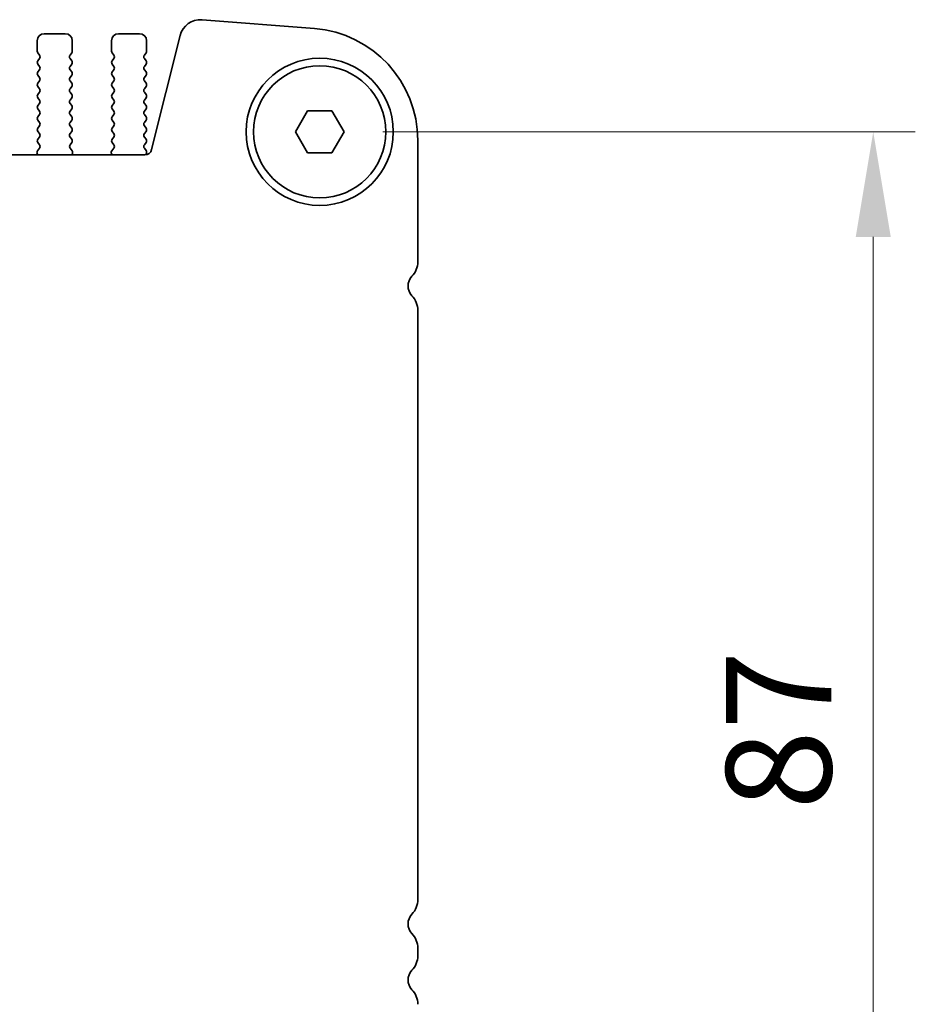
# Model space of a CAD drawing. Units: millimetres. Extents: x 0 to 7554, y 0 to 1124.
# Drawn here: x 1969 to 2033, y 446 to 517 of the extents above; entities that cross this region are included whole.
import ezdxf

# ---------------------------------------------------------------- set-up
doc = ezdxf.new("R2010")
doc.units = ezdxf.units.MM
doc.layers.add('Dimension (ISO)', color=7, linetype='Continuous', lineweight=18)
doc.layers.add('Visible (ISO)', color=7, linetype='Continuous', lineweight=35)
doc.styles.add('Note Text (TK)', font='MS PGothic.ttf')
doc.dimstyles.new('Default - Method 1b (TK)', dxfattribs={"dimscale": 3, "dimtxt": 2.5, "dimasz": 2.5, "dimexe": 1, "dimexo": 1.5, "dimgap": 1, "dimtad": 1, "dimtoh": 1, "dimrnd": 1e-08, "dimdsep": 46, "dimtxsty": 'Note Text (TK)', "dimcen": 0.09, "dimdle": 5, "dimclrd": 100, "dimclre": 100, "dimclrt": 7, "dimadec": 1, "dimazin": 1, "dimtfac": 1, "dimtmove": 0, "dimatfit": 3, "dimfxl": 0, "dimtolj": 1, "dimlwd": -1, "dimlwe": -1, "dimarcsym": 0})

# ---------------------------------------------------------------- blocks, each defined once
blk = doc.blocks.new('*D45')
at = {"layer": 'Defpoints', "color": 0, "transparency": 16777216}
for p in [(1990.764, 508.537), (1990.764, 421.537), (2030.253, 421.537)]:
    blk.add_point(p, dxfattribs=at)
at = {"layer": 'Dimension (ISO)', "color": 100, "transparency": 16777216}
for p, q in [((1995.264, 508.537), (2033.253, 508.537)), ((2030.253, 501.037), (2030.253, 429.037)), ((1995.264, 421.537), (2033.253, 421.537))]:
    blk.add_line(p, q, dxfattribs=at)
for points in [[(2029.003, 501.037), (2031.503, 501.037), (2030.253, 508.537)], [(2029.003, 429.037), (2031.503, 429.037), (2030.253, 421.537)]]:
    blk.add_solid(points, dxfattribs=at)
at = {"layer": 'Dimension (ISO)', "color": 7, "transparency": 16777216, "insert": (2023.503, 460.179), "char_height": 7.5, "attachment_point": 4, "rotation": 90, "style": 'Note Text (TK)'}
blk.add_mtext('\\A1;87', dxfattribs=at)

msp = doc.modelspace()

# ---------------------------------------------------------------- linework, layer by layer
at = {"layer": 'Visible (ISO)'}
for p, q in [((1990.3887, 515.9026), (1982.3704, 516.5312)), ((1972.6135, 515.5369), (1971.1135, 515.5369)), ((1977.9135, 515.5369), (1976.4135, 515.5369)), ((1970.6135, 515.0369), (1970.6135, 514.2869)), ((1973.1135, 514.2869), (1973.1135, 515.0369)), ((1975.9135, 515.0369), (1975.9135, 514.2869)), ((1978.4135, 514.2869), (1978.4135, 515.0369)), ((1980.7978, 515.3987), (1978.7709, 507.2694)), ((1970.6535, 514.1669), (1970.7735, 514.0069)), ((1972.9535, 514.0069), (1973.0735, 514.1669)), ((1975.9535, 514.1669), (1976.0735, 514.0069)), ((1978.2535, 514.0069), (1978.3735, 514.1669)), ((1970.7735, 513.7669), (1970.6535, 513.6069)), ((1973.0735, 513.6069), (1972.9535, 513.7669)), ((1976.0735, 513.7669), (1975.9535, 513.6069)), ((1978.3735, 513.6069), (1978.2535, 513.7669)), ((1970.6535, 513.3669), (1970.7735, 513.2069)), ((1970.7735, 512.9669), (1970.6535, 512.8069)), ((1972.9535, 513.2069), (1973.0735, 513.3669)), ((1973.0735, 512.8069), (1972.9535, 512.9669)), ((1975.9535, 513.3669), (1976.0735, 513.2069)), ((1976.0735, 512.9669), (1975.9535, 512.8069)), ((1978.2535, 513.2069), (1978.3735, 513.3669)), ((1978.3735, 512.8069), (1978.2535, 512.9669)), ((1970.6535, 512.5669), (1970.7735, 512.4069)), ((1970.7735, 512.1669), (1970.6535, 512.0069)), ((1972.9535, 512.4069), (1973.0735, 512.5669)), ((1973.0735, 512.0069), (1972.9535, 512.1669)), ((1975.9535, 512.5669), (1976.0735, 512.4069)), ((1976.0735, 512.1669), (1975.9535, 512.0069)), ((1978.2535, 512.4069), (1978.3735, 512.5669)), ((1978.3735, 512.0069), (1978.2535, 512.1669)), ((1970.6535, 511.7669), (1970.7735, 511.6069)), ((1970.7735, 511.3669), (1970.6535, 511.2069)), ((1972.9535, 511.6069), (1973.0735, 511.7669)), ((1973.0735, 511.2069), (1972.9535, 511.3669)), ((1975.9535, 511.7669), (1976.0735, 511.6069)), ((1976.0735, 511.3669), (1975.9535, 511.2069)), ((1978.2535, 511.6069), (1978.3735, 511.7669)), ((1978.3735, 511.2069), (1978.2535, 511.3669)), ((1970.6535, 510.9669), (1970.7735, 510.8069)), ((1972.9535, 510.8069), (1973.0735, 510.9669)), ((1975.9535, 510.9669), (1976.0735, 510.8069)), ((1978.2535, 510.8069), (1978.3735, 510.9669)), ((1970.7735, 510.5669), (1970.6535, 510.4069)), ((1970.6535, 510.1669), (1970.7735, 510.0069)), ((1973.0735, 510.4069), (1972.9535, 510.5669)), ((1972.9535, 510.0069), (1973.0735, 510.1669)), ((1976.0735, 510.5669), (1975.9535, 510.4069)), ((1975.9535, 510.1669), (1976.0735, 510.0069)), ((1978.3735, 510.4069), (1978.2535, 510.5669)), ((1978.2535, 510.0069), (1978.3735, 510.1669)), ((1989.0315, 508.5369), (1989.8975, 510.0369)), ((1989.8975, 510.0369), (1991.6296, 510.0369)), ((1991.6296, 510.0369), (1992.4956, 508.5369)), ((1970.7735, 509.7669), (1970.6535, 509.6069)), ((1970.6535, 509.3669), (1970.7735, 509.2069)), ((1973.0735, 509.6069), (1972.9535, 509.7669)), ((1972.9535, 509.2069), (1973.0735, 509.3669)), ((1976.0735, 509.7669), (1975.9535, 509.6069)), ((1975.9535, 509.3669), (1976.0735, 509.2069)), ((1978.3735, 509.6069), (1978.2535, 509.7669)), ((1978.2535, 509.2069), (1978.3735, 509.3669)), ((1970.7735, 508.9669), (1970.6535, 508.8069)), ((1970.6535, 508.5669), (1970.7735, 508.4069)), ((1973.0735, 508.8069), (1972.9535, 508.9669)), ((1972.9535, 508.4069), (1973.0735, 508.5669)), ((1976.0735, 508.9669), (1975.9535, 508.8069)), ((1975.9535, 508.5669), (1976.0735, 508.4069)), ((1978.3735, 508.8069), (1978.2535, 508.9669)), ((1978.2535, 508.4069), (1978.3735, 508.5669)), ((1989.8975, 507.0369), (1989.0315, 508.5369)), ((1992.4956, 508.5369), (1991.6296, 507.0369)), ((1970.7735, 508.1669), (1970.6535, 508.0069)), ((1973.0735, 508.0069), (1972.9535, 508.1669)), ((1976.0735, 508.1669), (1975.9535, 508.0069)), ((1978.3735, 508.0069), (1978.2535, 508.1669)), ((1997.7635, 499.2719), (1997.7635, 507.9271)), ((1970.7697, 507.3664), (1970.6342, 507.1921)), ((1970.6535, 507.7669), (1970.7719, 507.6092)), ((1972.9552, 507.6092), (1973.0735, 507.7669)), ((1973.0929, 507.1921), (1972.9573, 507.3664)), ((1976.0697, 507.3664), (1975.9342, 507.1921)), ((1975.9535, 507.7669), (1976.0719, 507.6092)), ((1978.2552, 507.6092), (1978.3735, 507.7669)), ((1978.3752, 507.2067), (1978.2573, 507.3664)), ((1978.2858, 506.8903), (1785.2413, 506.8903)), ((1970.6065, 506.9946), (1970.6485, 506.8903)), ((1973.0786, 506.8903), (1973.1206, 506.9946)), ((1975.9065, 506.9946), (1975.9485, 506.8903)), ((1978.3168, 506.8913), (1978.3743, 506.9679)), ((1991.6296, 507.0369), (1989.8975, 507.0369)), ((1997.7635, 453.7719), (1997.7635, 495.802)), ((1997.7635, 449.7719), (1997.7635, 450.302))]:
    msp.add_line(p, q, dxfattribs=at)
for radius in [5.25, 4.715]:
    msp.add_circle((1990.7635, 508.5369), radius, dxfattribs=at)
for centre, radius, start, end in [((1982.2532, 515.0358), 1.5, 85.517589, 166), ((1971.1135, 515.0369), 0.5, 90, 180), ((1972.6135, 515.0369), 0.5, 0, 90), ((1976.4135, 515.0369), 0.5, 90, 180), ((1977.9135, 515.0369), 0.5, 0, 90), ((1989.7635, 507.9271), 8, 0, 85.517589), ((1970.8135, 514.2869), 0.2, 180, 216.869898), ((1972.9135, 514.2869), 0.2, 323.130102, 0), ((1976.1135, 514.2869), 0.2, 180, 216.869898), ((1978.2135, 514.2869), 0.2, 323.130102, 0), ((1970.8135, 513.4869), 0.2, 143.130102, 216.869898), ((1970.6135, 513.8869), 0.2, 323.130102, 36.869898), ((1973.1135, 513.8869), 0.2, 143.130102, 216.869898), ((1972.9135, 513.4869), 0.2, 323.130102, 36.869898), ((1976.1135, 513.4869), 0.2, 143.130102, 216.869898), ((1975.9135, 513.8869), 0.2, 323.130102, 36.869898), ((1978.4135, 513.8869), 0.2, 143.130102, 216.869898), ((1978.2135, 513.4869), 0.2, 323.130102, 36.869898), ((1970.8135, 512.6869), 0.2, 143.130102, 216.869898), ((1970.6135, 513.0869), 0.2, 323.130102, 36.869898), ((1973.1135, 513.0869), 0.2, 143.130102, 216.869898), ((1972.9135, 512.6869), 0.2, 323.130102, 36.869898), ((1976.1135, 512.6869), 0.2, 143.130102, 216.869898), ((1975.9135, 513.0869), 0.2, 323.130102, 36.869898), ((1978.4135, 513.0869), 0.2, 143.130102, 216.869898), ((1978.2135, 512.6869), 0.2, 323.130102, 36.869898), ((1970.8135, 511.8869), 0.2, 143.130102, 216.869898), ((1970.6135, 512.2869), 0.2, 323.130102, 36.869898), ((1973.1135, 512.2869), 0.2, 143.130102, 216.869898), ((1972.9135, 511.8869), 0.2, 323.130102, 36.869898), ((1976.1135, 511.8869), 0.2, 143.130102, 216.869898), ((1975.9135, 512.2869), 0.2, 323.130102, 36.869898), ((1978.4135, 512.2869), 0.2, 143.130102, 216.869898), ((1978.2135, 511.8869), 0.2, 323.130102, 36.869898), ((1970.6135, 511.4869), 0.2, 323.130102, 36.869898), ((1973.1135, 511.4869), 0.2, 143.130102, 216.869898), ((1975.9135, 511.4869), 0.2, 323.130102, 36.869898), ((1978.4135, 511.4869), 0.2, 143.130102, 216.869898), ((1970.8135, 511.0869), 0.2, 143.130102, 216.869898), ((1970.6135, 510.6869), 0.2, 323.130102, 36.869898), ((1973.1135, 510.6869), 0.2, 143.130102, 216.869898), ((1972.9135, 511.0869), 0.2, 323.130102, 36.869898), ((1976.1135, 511.0869), 0.2, 143.130102, 216.869898), ((1975.9135, 510.6869), 0.2, 323.130102, 36.869898), ((1978.4135, 510.6869), 0.2, 143.130102, 216.869898), ((1978.2135, 511.0869), 0.2, 323.130102, 36.869898), ((1970.8135, 510.2869), 0.2, 143.130102, 216.869898), ((1970.6135, 509.8869), 0.2, 323.130102, 36.869898), ((1973.1135, 509.8869), 0.2, 143.130102, 216.869898), ((1972.9135, 510.2869), 0.2, 323.130102, 36.869898), ((1976.1135, 510.2869), 0.2, 143.130102, 216.869898), ((1975.9135, 509.8869), 0.2, 323.130102, 36.869898), ((1978.4135, 509.8869), 0.2, 143.130102, 216.869898), ((1978.2135, 510.2869), 0.2, 323.130102, 36.869898), ((1970.8135, 509.4869), 0.2, 143.130102, 216.869898), ((1970.6135, 509.0869), 0.2, 323.130102, 36.869898), ((1973.1135, 509.0869), 0.2, 143.130102, 216.869898), ((1972.9135, 509.4869), 0.2, 323.130102, 36.869898), ((1976.1135, 509.4869), 0.2, 143.130102, 216.869898), ((1975.9135, 509.0869), 0.2, 323.130102, 36.869898), ((1978.4135, 509.0869), 0.2, 143.130102, 216.869898), ((1978.2135, 509.4869), 0.2, 323.130102, 36.869898), ((1970.8135, 508.6869), 0.2, 143.130102, 216.869898), ((1972.9135, 508.6869), 0.2, 323.130102, 36.869898), ((1976.1135, 508.6869), 0.2, 143.130102, 216.869898), ((1978.2135, 508.6869), 0.2, 323.130102, 36.869898), ((1970.8135, 507.8869), 0.2, 143.130102, 216.869898), ((1970.6135, 508.2869), 0.2, 323.130102, 36.869898), ((1973.1135, 508.2869), 0.2, 143.130102, 216.869898), ((1972.9135, 507.8869), 0.2, 323.130102, 36.869898), ((1976.1135, 507.8869), 0.2, 143.130102, 216.869898), ((1975.9135, 508.2869), 0.2, 323.130102, 36.869898), ((1978.4135, 508.2869), 0.2, 143.130102, 216.869898), ((1978.2135, 507.8869), 0.2, 323.130102, 36.869898), ((1970.792, 507.0693), 0.2, 142.118188, 201.930223), ((1970.6119, 507.4892), 0.2, 322.118188, 36.869898), ((1973.1152, 507.4892), 0.2, 143.130102, 217.881812), ((1972.935, 507.0693), 0.2, 338.069777, 37.881812), ((1976.092, 507.0693), 0.2, 142.118188, 201.930223), ((1975.9119, 507.4892), 0.2, 322.118188, 36.869898), ((1978.4152, 507.4892), 0.2, 143.130102, 217.881812), ((1978.2858, 507.3903), 0.5, 270, 346), ((1978.2143, 507.0879), 0.2, 323.130102, 36.424717), ((1996.2635, 499.2719), 1.5, 316.05448, 0), ((1998.0635, 497.5369), 1, 136.05448, 223.94552), ((1996.2635, 495.802), 1.5, 0, 43.94552), ((1996.2635, 453.7719), 1.5, 316.05448, 0), ((1998.0635, 452.0369), 1, 136.05448, 223.94552), ((1996.2635, 450.302), 1.5, 0, 43.94552), ((1996.2635, 449.7719), 1.5, 316.05448, 0), ((1998.0635, 448.0369), 1, 136.05448, 223.94552), ((1996.2635, 446.302), 1.5, 0, 43.94552)]:
    msp.add_arc(centre, radius, start, end, dxfattribs=at)

# ---------------------------------------------------------------- dimensions: what is measured, and where the dimension line sits
at = {"layer": 'Dimension (ISO)', "color": 100, "true_color": 0x00ff3f}
dim = msp.add_linear_dim(base=(2030.2532, 421.5369), p1=(1990.7635, 508.5369), p2=(1990.7635, 421.5369), angle=90, dimstyle='Default - Method 1b (TK)', override={"dimtoh": 0, "dimdec": 2, "dimtp": 0, "dimtm": 0, "dimtdec": 2, "dimtofl": 0, "dimatfit": 1}, dxfattribs=at)
dim.commit()
dim.dimension.update_dxf_attribs({"geometry": '*D45', "text_midpoint": (2030.2532, 465.0369), "dimtype": 160})

doc.saveas('drawing.dxf')
